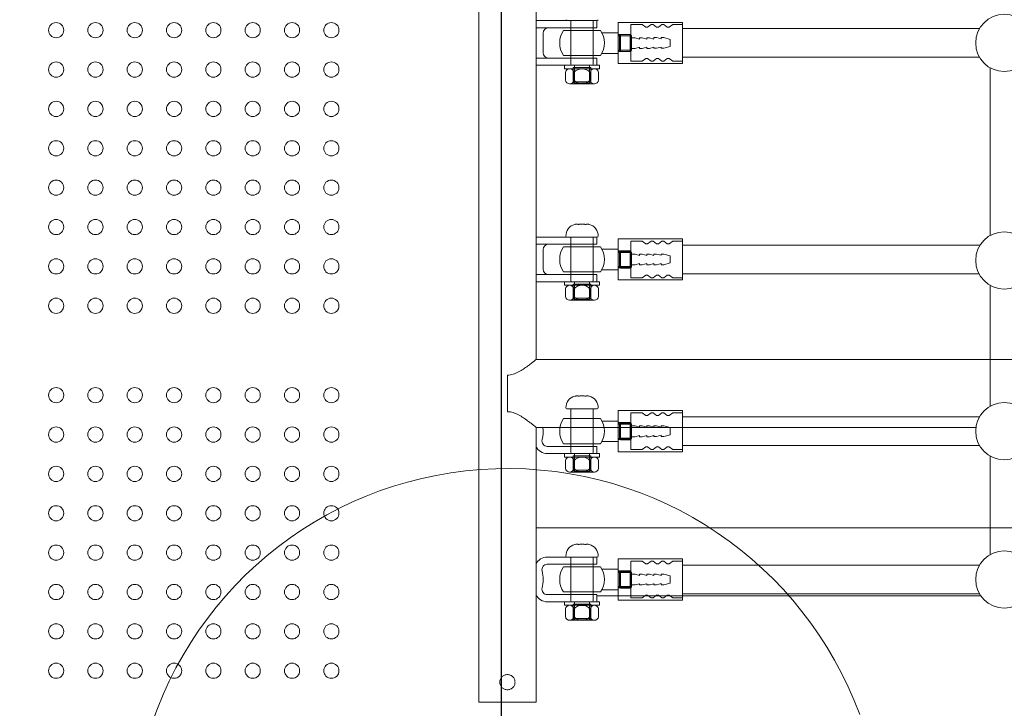
# Model space of a CAD drawing. Units: millimetres. Extents: x 238183 to 268933, y -8941 to 16395.
# Drawn here: x 248769 to 249320, y 2015 to 2400 of the extents above; entities that cross this region are included whole.
import ezdxf

# ---------------------------------------------------------------- set-up
doc = ezdxf.new("R2010")
doc.units = ezdxf.units.MM
doc.header["$LTSCALE"] = 30
doc.layers.add('InterSystem-dimension', color=7, linetype='Continuous', lineweight=5)
doc.layers.add('InterSystem-drawing', color=7, linetype='Continuous', lineweight=9)
doc.styles.add('arial', font='arial.ttf')
doc.dimstyles.new('IS_1-50(mm)', dxfattribs={"dimtxt": 100, "dimasz": 100, "dimexe": 10, "dimexo": 50, "dimgap": 10, "dimtad": 1, "dimdec": 0, "dimrnd": 10, "dimzin": 0, "dimtxsty": 'arial', "dimcen": 100, "dimclrd": 256, "dimclre": 256, "dimclrt": 256, "dimadec": 1, "dimazin": 0, "dimtfac": 1, "dimtdec": 0, "dimtmove": 0, "dimatfit": 3, "dimfxl": 1, "dimtolj": 1, "dimtzin": 0, "dimlwd": -1, "dimlwe": -1, "dimarcsym": 0})

# ---------------------------------------------------------------- blocks, each defined once
blk = doc.blocks.new('*D1')
at = {"layer": 'Defpoints', "color": 0, "transparency": 16777216}
for p in [(245492.6, 3102.68), (259751.4, 2130.68), (259751.4, -3927.74)]:
    blk.add_point(p, dxfattribs=at)
at = {"layer": 'InterSystem-dimension', "transparency": 16777216}
for p, q in [((245492.6, 3052.68), (245492.6, -3937.74)), ((259751.4, 2080.68), (259751.4, -3937.74)), ((245592.6, -3927.74), (259651.4, -3927.74))]:
    blk.add_line(p, q, dxfattribs=at)
for points in [[(245592.6, -3911.07), (245592.6, -3944.41), (245492.6, -3927.74)], [(259651.4, -3911.07), (259651.4, -3944.41), (259751.4, -3927.74)]]:
    blk.add_solid(points, dxfattribs=at)
at = {"layer": 'InterSystem-dimension', "transparency": 16777216, "insert": (252622, -3866.68), "char_height": 100, "attachment_point": 5, "style": 'arial'}
blk.add_mtext('\\A1;14260', dxfattribs=at)
blk = doc.blocks.new('*D3')
at = {"layer": 'Defpoints', "color": 0, "transparency": 16777216}
for p in [(242439.57, 7109.7), (253115.6, 7109.7), (256609.39, -3007.82)]:
    blk.add_point(p, dxfattribs=at)
at = {"layer": 'InterSystem-dimension', "transparency": 16777216}
for p, q in [((253065.6, 7109.7), (242429.57, 7109.7)), ((242439.57, -2907.82), (242439.57, 7009.7)), ((256559.39, -3007.82), (242429.57, -3007.82))]:
    blk.add_line(p, q, dxfattribs=at)
for points in [[(242422.9, 7009.7), (242456.24, 7009.7), (242439.57, 7109.7)], [(242422.9, -2907.82), (242456.24, -2907.82), (242439.57, -3007.82)]]:
    blk.add_solid(points, dxfattribs=at)
at = {"layer": 'InterSystem-dimension', "transparency": 16777216, "insert": (242378.51, 2050.94), "char_height": 100, "attachment_point": 5, "rotation": 90, "style": 'arial'}
blk.add_mtext('\\A1;10120', dxfattribs=at)
blk = doc.blocks.new('*D4')
at = {"layer": 'Defpoints', "color": 0, "transparency": 16777216}
for p in [(261751.4, 7976.54), (243292.6, 3102.68), (261751.4, 2130.68)]:
    blk.add_point(p, dxfattribs=at)
at = {"layer": 'InterSystem-dimension', "transparency": 16777216}
for p, q in [((243292.6, 3152.68), (243292.6, 7986.54)), ((261751.4, 2180.68), (261751.4, 7986.54)), ((243392.6, 7976.54), (261651.4, 7976.54))]:
    blk.add_line(p, q, dxfattribs=at)
for points in [[(243392.6, 7993.21), (243392.6, 7959.88), (243292.6, 7976.54)], [(261651.4, 7993.21), (261651.4, 7959.88), (261751.4, 7976.54)]]:
    blk.add_solid(points, dxfattribs=at)
at = {"layer": 'InterSystem-dimension', "transparency": 16777216, "insert": (252522, 8037.6), "char_height": 100, "attachment_point": 5, "style": 'arial'}
blk.add_mtext('\\A1;18460', dxfattribs=at)

msp = doc.modelspace()

# ---------------------------------------------------------------- linework, layer by layer
at = {"layer": 'InterSystem-drawing', "linetype": 'ByBlock', "lineweight": 25}
msp.add_line((249038.1, 3045.79), (249038.1, 1995.57), dxfattribs=at)
at = {"layer": 'InterSystem-drawing'}
for p, q in [((249025.6, 2018.18), (249025.6, 3023.18)), ((249057.6, 2209.68), (249057.6, 2831.68)), ((249057.6, 2399.07), (249075.1, 2399.07)), ((249075.1, 2399.07), (249091.6, 2399.07)), ((249091.6, 2395.07), (249091.6, 2399.07)), ((249103.57, 2375.07), (249103.57, 2398.07)), ((249103.57, 2398.07), (249139.57, 2398.07)), ((249110.57, 2391.32), (249110.57, 2396.82)), ((249110.57, 2396.82), (249117.07, 2396.82)), ((249119.07, 2395.32), (249117.07, 2396.82)), ((249120.07, 2395.32), (249122.07, 2396.82)), ((249123.07, 2396.82), (249122.07, 2396.82)), ((249125.07, 2395.32), (249123.07, 2396.82)), ((249126.07, 2395.32), (249128.07, 2396.82)), ((249129.07, 2396.82), (249128.07, 2396.82)), ((249131.07, 2395.32), (249129.07, 2396.82)), ((249132.07, 2395.32), (249134.07, 2396.82)), ((249134.07, 2396.82), (249139.57, 2396.82)), ((249139.57, 2398.07), (249139.57, 2375.07)), ((249075.1, 2395.07), (249058.7, 2395.07)), ((249061.6, 2381.07), (249061.6, 2392.07)), ((249093.71, 2393.57), (249073, 2393.57)), ((249091.6, 2395.07), (249075.1, 2395.07)), ((249103.57, 2392.23), (249094.5, 2392.23)), ((249103.57, 2392.23), (249103.57, 2380.73)), ((249103.57, 2391.32), (249110.57, 2391.32)), ((249104.32, 2390.57), (249103.57, 2391.32)), ((249104.87, 2391.23), (249110.37, 2391.23)), ((249104.87, 2391.23), (249104.87, 2381.73)), ((249110.37, 2391.23), (249110.37, 2381.73)), ((249110.37, 2391.23), (249111.12, 2390.48)), ((249110.57, 2391.32), (249110.57, 2381.82)), ((249120.07, 2395.32), (249119.07, 2395.32)), ((249126.07, 2395.32), (249125.07, 2395.32)), ((249132.07, 2395.32), (249131.07, 2395.32)), ((249139.57, 2394.57), (249305.75, 2394.57)), ((249111.12, 2390.48), (249103.57, 2390.48)), ((249110.57, 2390.57), (249104.32, 2390.57)), ((249104.32, 2390.57), (249104.32, 2382.57)), ((249111.12, 2390.48), (249111.12, 2382.48)), ((249115.57, 2388.76), (249113.07, 2389.48)), ((249115.57, 2389.48), (249115.57, 2388.76)), ((249119.57, 2388.76), (249117.07, 2389.48)), ((249119.57, 2389.48), (249119.57, 2388.76)), ((249123.57, 2388.76), (249121.07, 2389.48)), ((249123.57, 2389.57), (249123.57, 2388.85)), ((249127.57, 2388.85), (249125.07, 2389.57)), ((249127.57, 2389.57), (249127.57, 2388.85)), ((249132.57, 2388.57), (249129.07, 2389.57)), ((249103.57, 2380.73), (249094.41, 2380.73)), ((249104.32, 2382.57), (249103.57, 2381.82)), ((249111.12, 2382.48), (249103.57, 2382.48)), ((249103.57, 2381.82), (249110.57, 2381.82)), ((249110.57, 2382.57), (249104.32, 2382.57)), ((249104.87, 2381.73), (249110.37, 2381.73)), ((249110.37, 2381.73), (249111.12, 2382.48)), ((249110.57, 2381.82), (249110.57, 2376.32)), ((249115.57, 2384.19), (249113.07, 2383.48)), ((249115.57, 2384.19), (249115.57, 2383.48)), ((249119.57, 2384.19), (249117.07, 2383.48)), ((249119.57, 2384.19), (249119.57, 2383.48)), ((249123.57, 2384.19), (249121.07, 2383.48)), ((249123.57, 2384.28), (249123.57, 2383.57)), ((249127.57, 2384.28), (249125.07, 2383.57)), ((249127.57, 2384.28), (249127.57, 2383.57)), ((249132.57, 2384.57), (249129.07, 2383.57)), ((249058.7, 2378.07), (249075.1, 2378.07)), ((249093.71, 2379.57), (249073, 2379.57)), ((249075.1, 2378.07), (249091.6, 2378.07)), ((249091.6, 2374.07), (249091.6, 2378.07)), ((249139.57, 2375.07), (249103.57, 2375.07)), ((249110.57, 2376.32), (249117.07, 2376.32)), ((249119.07, 2377.82), (249117.07, 2376.32)), ((249120.07, 2377.82), (249119.07, 2377.82)), ((249120.07, 2377.82), (249122.07, 2376.32)), ((249123.07, 2376.32), (249122.07, 2376.32)), ((249125.07, 2377.82), (249123.07, 2376.32)), ((249126.07, 2377.82), (249125.07, 2377.82)), ((249126.07, 2377.82), (249128.07, 2376.32)), ((249129.07, 2376.32), (249128.07, 2376.32)), ((249131.07, 2377.82), (249129.07, 2376.32)), ((249132.07, 2377.82), (249131.07, 2377.82)), ((249132.07, 2377.82), (249134.07, 2376.32)), ((249134.07, 2376.32), (249139.57, 2376.32)), ((249139.57, 2378.57), (249305.75, 2378.57)), ((249075.1, 2374.07), (249057.6, 2374.07)), ((249073.51, 2374.07), (249093.2, 2374.07)), ((249073.51, 2372.1), (249073.51, 2374.07)), ((249073.51, 2372.1), (249093.2, 2372.1)), ((249074.12, 2365.82), (249074.12, 2370.01)), ((249091.6, 2374.07), (249075.1, 2374.07)), ((249076.43, 2372.1), (249090.28, 2372.1)), ((249076.43, 2372.1), (249090.28, 2372.1)), ((249078.35, 2372.77), (249078.35, 2364.82)), ((249078.35, 2372.77), (249088.35, 2372.77)), ((249078.74, 2365.82), (249078.74, 2370.01)), ((249079.1, 2364.07), (249079.1, 2374.07)), ((249087.6, 2364.07), (249087.6, 2374.07)), ((249087.97, 2365.82), (249087.97, 2370.01)), ((249088.35, 2372.77), (249088.35, 2364.82)), ((249092.59, 2365.82), (249092.59, 2370.01)), ((249093.2, 2372.1), (249093.2, 2374.07)), ((249311.6, 2278.89), (249311.6, 2372.71)), ((249076.43, 2363.73), (249090.28, 2363.73)), ((249078.35, 2364.82), (249088.35, 2364.82)), ((249078.35, 2364.82), (249079.1, 2364.07)), ((249079.1, 2364.07), (249087.6, 2364.07)), ((249088.35, 2364.82), (249087.6, 2364.07)), ((249057.6, 2278.08), (249075.1, 2278.08)), ((249075.1, 2278.08), (249091.6, 2278.08)), ((249075.1, 2278.08), (249091.6, 2278.08)), ((249091.6, 2274.08), (249091.6, 2278.08)), ((249103.57, 2254.08), (249103.57, 2277.08)), ((249103.57, 2277.08), (249139.57, 2277.08)), ((249110.57, 2270.33), (249110.57, 2275.83)), ((249110.57, 2275.83), (249117.07, 2275.83)), ((249119.07, 2274.33), (249117.07, 2275.83)), ((249120.07, 2274.33), (249122.07, 2275.83)), ((249123.07, 2275.83), (249122.07, 2275.83)), ((249125.07, 2274.33), (249123.07, 2275.83)), ((249126.07, 2274.33), (249128.07, 2275.83)), ((249129.07, 2275.83), (249128.07, 2275.83)), ((249131.07, 2274.33), (249129.07, 2275.83)), ((249132.07, 2274.33), (249134.07, 2275.83)), ((249134.07, 2275.83), (249139.57, 2275.83)), ((249139.57, 2277.08), (249139.57, 2254.08)), ((249075.1, 2274.08), (249058.7, 2274.08)), ((249061.6, 2260.08), (249061.6, 2271.08)), ((249093.71, 2272.58), (249073, 2272.58)), ((249091.6, 2274.08), (249075.1, 2274.08)), ((249103.57, 2271.24), (249094.5, 2271.24)), ((249103.57, 2271.24), (249103.57, 2259.74)), ((249103.57, 2270.33), (249110.57, 2270.33)), ((249104.32, 2269.58), (249103.57, 2270.33)), ((249104.87, 2270.24), (249110.37, 2270.24)), ((249104.87, 2270.24), (249104.87, 2260.74)), ((249110.37, 2270.24), (249110.37, 2260.74)), ((249110.37, 2270.24), (249111.12, 2269.49)), ((249110.57, 2270.33), (249110.57, 2260.83)), ((249120.07, 2274.33), (249119.07, 2274.33)), ((249126.07, 2274.33), (249125.07, 2274.33)), ((249132.07, 2274.33), (249131.07, 2274.33)), ((249139.57, 2273.58), (249306.08, 2273.58)), ((249111.12, 2269.49), (249103.57, 2269.49)), ((249110.57, 2269.58), (249104.32, 2269.58)), ((249104.32, 2269.58), (249104.32, 2261.58)), ((249111.12, 2269.49), (249111.12, 2261.49)), ((249115.57, 2267.78), (249113.07, 2268.49)), ((249115.57, 2268.49), (249115.57, 2267.78)), ((249119.57, 2267.78), (249117.07, 2268.49)), ((249119.57, 2268.49), (249119.57, 2267.78)), ((249123.57, 2267.78), (249121.07, 2268.49)), ((249123.57, 2268.58), (249123.57, 2267.87)), ((249127.57, 2267.87), (249125.07, 2268.58)), ((249127.57, 2268.58), (249127.57, 2267.87)), ((249132.57, 2267.58), (249129.07, 2268.58)), ((249093.71, 2258.58), (249073, 2258.58)), ((249103.57, 2259.74), (249094.41, 2259.74)), ((249104.32, 2261.58), (249103.57, 2260.83)), ((249111.12, 2261.49), (249103.57, 2261.49)), ((249103.57, 2260.83), (249110.57, 2260.83)), ((249110.57, 2261.58), (249104.32, 2261.58)), ((249104.87, 2260.74), (249110.37, 2260.74)), ((249110.37, 2260.74), (249111.12, 2261.49)), ((249110.57, 2260.83), (249110.57, 2255.33)), ((249115.57, 2263.21), (249113.07, 2262.49)), ((249115.57, 2263.21), (249115.57, 2262.49)), ((249119.57, 2263.21), (249117.07, 2262.49)), ((249119.57, 2263.21), (249119.57, 2262.49)), ((249123.57, 2263.21), (249121.07, 2262.49)), ((249123.57, 2263.3), (249123.57, 2262.58)), ((249127.57, 2263.3), (249125.07, 2262.58)), ((249127.57, 2263.3), (249127.57, 2262.58)), ((249132.57, 2263.58), (249129.07, 2262.58)), ((249075.1, 2253.08), (249057.6, 2253.08)), ((249058.7, 2257.08), (249075.1, 2257.08)), ((249073.51, 2253.08), (249093.2, 2253.08)), ((249073.51, 2251.11), (249073.51, 2253.08)), ((249075.1, 2257.08), (249091.6, 2257.08)), ((249091.6, 2253.08), (249075.1, 2253.08)), ((249091.6, 2253.08), (249075.1, 2253.08)), ((249079.1, 2243.08), (249079.1, 2253.08)), ((249087.6, 2243.08), (249087.6, 2253.08)), ((249091.6, 2253.08), (249091.6, 2257.08)), ((249093.2, 2251.11), (249093.2, 2253.08)), ((249139.57, 2254.08), (249103.57, 2254.08)), ((249110.57, 2255.33), (249117.07, 2255.33)), ((249119.07, 2256.83), (249117.07, 2255.33)), ((249120.07, 2256.83), (249119.07, 2256.83)), ((249120.07, 2256.83), (249122.07, 2255.33)), ((249123.07, 2255.33), (249122.07, 2255.33)), ((249125.07, 2256.83), (249123.07, 2255.33)), ((249126.07, 2256.83), (249125.07, 2256.83)), ((249126.07, 2256.83), (249128.07, 2255.33)), ((249129.07, 2255.33), (249128.07, 2255.33)), ((249131.07, 2256.83), (249129.07, 2255.33)), ((249132.07, 2256.83), (249131.07, 2256.83)), ((249132.07, 2256.83), (249134.07, 2255.33)), ((249134.07, 2255.33), (249139.57, 2255.33)), ((249139.57, 2257.58), (249305.44, 2257.58)), ((249073.51, 2251.11), (249093.2, 2251.11)), ((249074.12, 2244.84), (249074.12, 2249.02)), ((249076.43, 2251.11), (249090.28, 2251.11)), ((249076.43, 2251.11), (249090.28, 2251.11)), ((249078.35, 2251.78), (249078.35, 2243.83)), ((249078.35, 2251.78), (249088.35, 2251.78)), ((249078.74, 2244.84), (249078.74, 2249.02)), ((249087.97, 2244.84), (249087.97, 2249.02)), ((249088.35, 2251.78), (249088.35, 2243.83)), ((249092.59, 2244.84), (249092.59, 2249.02)), ((249311.6, 2183.41), (249311.6, 2251.18)), ((249076.43, 2242.74), (249090.28, 2242.74)), ((249078.35, 2243.83), (249088.35, 2243.83)), ((249078.35, 2243.83), (249079.1, 2243.08)), ((249079.1, 2243.08), (249087.6, 2243.08)), ((249088.35, 2243.83), (249087.6, 2243.08)), ((249075.07, 2209.68), (249057.6, 2209.68)), ((249107.57, 2209.68), (249075.07, 2209.68)), ((249698.05, 2209.68), (249107.57, 2209.68)), ((249041.6, 2200.93), (249041.6, 2180.43)), ((249075.11, 2182.08), (249091.61, 2182.08)), ((249075.11, 2182.08), (249091.61, 2182.08)), ((249093.71, 2176.58), (249073, 2176.58)), ((249103.57, 2158.08), (249103.57, 2181.08)), ((249103.57, 2181.08), (249139.57, 2181.08)), ((249110.57, 2174.33), (249110.57, 2179.83)), ((249110.57, 2179.83), (249117.07, 2179.83)), ((249119.07, 2178.33), (249117.07, 2179.83)), ((249120.07, 2178.33), (249119.07, 2178.33)), ((249120.07, 2178.33), (249122.07, 2179.83)), ((249123.07, 2179.83), (249122.07, 2179.83)), ((249125.07, 2178.33), (249123.07, 2179.83)), ((249126.07, 2178.33), (249125.07, 2178.33)), ((249126.07, 2178.33), (249128.07, 2179.83)), ((249129.07, 2179.83), (249128.07, 2179.83)), ((249131.07, 2178.33), (249129.07, 2179.83)), ((249132.07, 2178.33), (249131.07, 2178.33)), ((249132.07, 2178.33), (249134.07, 2179.83)), ((249134.07, 2179.83), (249139.57, 2179.83)), ((249139.57, 2181.08), (249139.57, 2158.08)), ((249139.57, 2177.58), (249305.76, 2177.58)), ((249057.6, 2018.18), (249057.6, 2171.68)), ((249075.07, 2171.68), (249057.6, 2171.68)), ((249075.07, 2171.68), (249107.57, 2171.68)), ((249103.57, 2175.24), (249094.5, 2175.24)), ((249103.57, 2175.24), (249103.57, 2163.74)), ((249103.57, 2174.33), (249110.57, 2174.33)), ((249104.32, 2173.58), (249103.57, 2174.33)), ((249111.12, 2173.49), (249103.57, 2173.49)), ((249110.57, 2173.58), (249104.32, 2173.58)), ((249104.32, 2173.58), (249104.32, 2165.58)), ((249104.87, 2174.24), (249110.37, 2174.24)), ((249104.87, 2174.24), (249104.87, 2164.74)), ((249303.75, 2171.68), (249107.57, 2171.68)), ((249110.37, 2174.24), (249110.37, 2164.74)), ((249110.37, 2174.24), (249111.12, 2173.49)), ((249110.57, 2174.33), (249110.57, 2164.83)), ((249111.12, 2173.49), (249111.12, 2165.49)), ((249115.57, 2171.78), (249113.07, 2172.49)), ((249115.57, 2172.49), (249115.57, 2171.78)), ((249119.57, 2171.78), (249117.07, 2172.49)), ((249119.57, 2172.49), (249119.57, 2171.78)), ((249123.57, 2171.78), (249121.07, 2172.49)), ((249123.57, 2172.58), (249123.57, 2171.87)), ((249127.57, 2171.87), (249125.07, 2172.58)), ((249127.57, 2172.58), (249127.57, 2171.87)), ((249132.57, 2171.58), (249129.07, 2172.58)), ((249104.32, 2165.58), (249103.57, 2164.83)), ((249111.12, 2165.49), (249103.57, 2165.49)), ((249110.57, 2165.58), (249104.32, 2165.58)), ((249110.37, 2164.74), (249111.12, 2165.49)), ((249115.57, 2167.2), (249113.07, 2166.49)), ((249115.57, 2167.2), (249115.57, 2166.49)), ((249119.57, 2167.2), (249117.07, 2166.49)), ((249119.57, 2167.2), (249119.57, 2166.49)), ((249123.57, 2167.2), (249121.07, 2166.49)), ((249123.57, 2167.3), (249123.57, 2166.58)), ((249127.57, 2167.3), (249125.07, 2166.58)), ((249127.57, 2167.3), (249127.57, 2166.58)), ((249132.57, 2167.58), (249129.07, 2166.58)), ((249063.91, 2161.08), (249075.11, 2161.08)), ((249093.71, 2162.58), (249073, 2162.58)), ((249075.11, 2161.08), (249091.61, 2161.08)), ((249091.61, 2157.08), (249091.61, 2161.08)), ((249103.57, 2163.74), (249094.41, 2163.74)), ((249103.57, 2164.83), (249110.57, 2164.83)), ((249104.87, 2164.74), (249110.37, 2164.74)), ((249110.57, 2164.83), (249110.57, 2159.33)), ((249119.07, 2160.83), (249117.07, 2159.33)), ((249120.07, 2160.83), (249119.07, 2160.83)), ((249120.07, 2160.83), (249122.07, 2159.33)), ((249125.07, 2160.83), (249123.07, 2159.33)), ((249126.07, 2160.83), (249125.07, 2160.83)), ((249126.07, 2160.83), (249128.07, 2159.33)), ((249131.07, 2160.83), (249129.07, 2159.33)), ((249132.07, 2160.83), (249131.07, 2160.83)), ((249132.07, 2160.83), (249134.07, 2159.33)), ((249139.57, 2161.58), (249305.73, 2161.58)), ((249075.11, 2157.08), (249063.91, 2157.08)), ((249073.51, 2157.08), (249093.2, 2157.08)), ((249073.51, 2155.11), (249073.51, 2157.08)), ((249073.51, 2155.11), (249093.2, 2155.11)), ((249091.61, 2157.08), (249075.11, 2157.08)), ((249091.61, 2157.08), (249075.11, 2157.08)), ((249091.61, 2157.08), (249075.11, 2157.08)), ((249076.43, 2155.11), (249090.28, 2155.11)), ((249076.43, 2155.11), (249090.28, 2155.11)), ((249078.36, 2155.78), (249078.36, 2147.83)), ((249078.36, 2155.78), (249088.36, 2155.78)), ((249079.11, 2147.08), (249079.11, 2157.08)), ((249087.61, 2147.08), (249087.61, 2157.08)), ((249088.36, 2155.78), (249088.36, 2147.83)), ((249093.2, 2155.11), (249093.2, 2157.08)), ((249139.57, 2158.08), (249103.57, 2158.08)), ((249110.57, 2159.33), (249117.07, 2159.33)), ((249123.07, 2159.33), (249122.07, 2159.33)), ((249129.07, 2159.33), (249128.07, 2159.33)), ((249134.07, 2159.33), (249139.57, 2159.33)), ((249311.6, 2100.52), (249311.6, 2155.7)), ((249074.12, 2148.84), (249074.12, 2153.02)), ((249078.74, 2148.84), (249078.74, 2153.02)), ((249087.97, 2148.84), (249087.97, 2153.02)), ((249092.59, 2148.84), (249092.59, 2153.02)), ((249076.43, 2146.74), (249090.28, 2146.74)), ((249078.36, 2147.83), (249088.36, 2147.83)), ((249078.36, 2147.83), (249079.11, 2147.08)), ((249079.11, 2147.08), (249087.61, 2147.08)), ((249088.36, 2147.83), (249087.61, 2147.08)), ((249057.6, 2115.56), (249075.07, 2115.56)), ((249107.57, 2115.56), (249075.07, 2115.56)), ((249107.57, 2115.56), (249690.39, 2115.56)), ((249063.91, 2099.2), (249075.11, 2099.2)), ((249075.11, 2099.2), (249091.61, 2099.2)), ((249075.11, 2099.2), (249091.61, 2099.2)), ((249091.61, 2095.2), (249091.61, 2099.2)), ((249075.11, 2095.2), (249063.91, 2095.2)), ((249093.71, 2093.7), (249073, 2093.7)), ((249091.61, 2095.2), (249075.11, 2095.2)), ((249103.57, 2075.2), (249103.57, 2098.2)), ((249103.57, 2098.2), (249139.57, 2098.2)), ((249110.57, 2091.45), (249110.57, 2096.95)), ((249110.57, 2096.95), (249117.07, 2096.95)), ((249119.07, 2095.45), (249117.07, 2096.95)), ((249120.07, 2095.45), (249119.07, 2095.45)), ((249120.07, 2095.45), (249122.07, 2096.95)), ((249123.07, 2096.95), (249122.07, 2096.95)), ((249125.07, 2095.45), (249123.07, 2096.95)), ((249126.07, 2095.45), (249125.07, 2095.45)), ((249126.07, 2095.45), (249128.07, 2096.95)), ((249129.07, 2096.95), (249128.07, 2096.95)), ((249131.07, 2095.45), (249129.07, 2096.95)), ((249132.07, 2095.45), (249131.07, 2095.45)), ((249132.07, 2095.45), (249134.07, 2096.95)), ((249134.07, 2096.95), (249139.57, 2096.95)), ((249139.57, 2098.2), (249139.57, 2075.2)), ((249139.57, 2094.7), (249305.76, 2094.7)), ((249103.57, 2092.35), (249094.5, 2092.35)), ((249103.57, 2092.35), (249103.57, 2080.85)), ((249103.57, 2091.45), (249110.57, 2091.45)), ((249104.32, 2090.7), (249103.57, 2091.45)), ((249111.12, 2090.6), (249103.57, 2090.6)), ((249110.57, 2090.7), (249104.32, 2090.7)), ((249104.32, 2090.7), (249104.32, 2082.7)), ((249104.87, 2091.35), (249110.37, 2091.35)), ((249104.87, 2091.35), (249104.87, 2081.85)), ((249110.37, 2091.35), (249110.37, 2081.85)), ((249110.37, 2091.35), (249111.12, 2090.6)), ((249110.57, 2091.45), (249110.57, 2081.95)), ((249111.12, 2090.6), (249111.12, 2082.6)), ((249115.57, 2088.89), (249113.07, 2089.6)), ((249115.57, 2089.6), (249115.57, 2088.89)), ((249119.57, 2088.89), (249117.07, 2089.6)), ((249119.57, 2089.6), (249119.57, 2088.89)), ((249123.57, 2088.89), (249121.07, 2089.6)), ((249123.57, 2089.7), (249123.57, 2088.98)), ((249127.57, 2088.98), (249125.07, 2089.7)), ((249127.57, 2089.7), (249127.57, 2088.98)), ((249132.57, 2088.7), (249129.07, 2089.7)), ((249104.32, 2082.7), (249103.57, 2081.95)), ((249111.12, 2082.6), (249103.57, 2082.6)), ((249110.57, 2082.7), (249104.32, 2082.7)), ((249110.37, 2081.85), (249111.12, 2082.6)), ((249115.57, 2084.32), (249113.07, 2083.6)), ((249115.57, 2084.32), (249115.57, 2083.6)), ((249119.57, 2084.32), (249117.07, 2083.6)), ((249119.57, 2084.32), (249119.57, 2083.6)), ((249123.57, 2084.32), (249121.07, 2083.6)), ((249123.57, 2084.41), (249123.57, 2083.7)), ((249127.57, 2084.41), (249125.07, 2083.7)), ((249127.57, 2084.41), (249127.57, 2083.7)), ((249132.57, 2084.7), (249129.07, 2083.7)), ((249057.6, 2077.56), (249057.92, 2077.56)), ((249063.91, 2078.2), (249075.11, 2078.2)), ((249093.71, 2079.7), (249073, 2079.7)), ((249075.11, 2078.2), (249091.61, 2078.2)), ((249091.61, 2074.2), (249091.61, 2078.2)), ((249091.61, 2077.56), (249107.57, 2077.56)), ((249103.57, 2080.85), (249094.41, 2080.85)), ((249103.57, 2081.95), (249110.57, 2081.95)), ((249104.87, 2081.85), (249110.37, 2081.85)), ((249107.57, 2077.56), (249306.45, 2077.56)), ((249110.57, 2081.95), (249110.57, 2076.45)), ((249119.07, 2077.95), (249117.07, 2076.45)), ((249120.07, 2077.95), (249119.07, 2077.95)), ((249120.07, 2077.95), (249122.07, 2076.45)), ((249125.07, 2077.95), (249123.07, 2076.45)), ((249126.07, 2077.95), (249125.07, 2077.95)), ((249126.07, 2077.95), (249128.07, 2076.45)), ((249131.07, 2077.95), (249129.07, 2076.45)), ((249132.07, 2077.95), (249131.07, 2077.95)), ((249132.07, 2077.95), (249134.07, 2076.45)), ((249139.57, 2078.7), (249305.73, 2078.7)), ((249075.11, 2074.2), (249063.91, 2074.2)), ((249073.51, 2074.2), (249093.2, 2074.2)), ((249073.51, 2072.23), (249073.51, 2074.2)), ((249073.51, 2072.23), (249093.2, 2072.23)), ((249091.61, 2074.2), (249075.11, 2074.2)), ((249091.61, 2074.2), (249075.11, 2074.2)), ((249076.43, 2072.23), (249090.28, 2072.23)), ((249076.43, 2072.23), (249090.28, 2072.23)), ((249078.36, 2072.9), (249078.36, 2064.95)), ((249078.36, 2072.9), (249088.36, 2072.9)), ((249079.11, 2064.2), (249079.11, 2074.2)), ((249087.61, 2064.2), (249087.61, 2074.2)), ((249088.36, 2072.9), (249088.36, 2064.95)), ((249093.2, 2072.23), (249093.2, 2074.2)), ((249139.57, 2075.2), (249103.57, 2075.2)), ((249110.57, 2076.45), (249117.07, 2076.45)), ((249123.07, 2076.45), (249122.07, 2076.45)), ((249129.07, 2076.45), (249128.07, 2076.45)), ((249134.07, 2076.45), (249139.57, 2076.45)), ((249074.12, 2065.95), (249074.12, 2070.13)), ((249078.74, 2065.95), (249078.74, 2070.13)), ((249087.97, 2065.95), (249087.97, 2070.13)), ((249092.59, 2065.95), (249092.59, 2070.13)), ((249076.43, 2063.86), (249090.28, 2063.86)), ((249078.36, 2064.95), (249088.36, 2064.95)), ((249078.36, 2064.95), (249079.11, 2064.2)), ((249079.11, 2064.2), (249087.61, 2064.2)), ((249088.36, 2064.95), (249087.61, 2064.2)), ((249025.6, 2018.18), (249057.6, 2018.18))]:
    msp.add_line(p, q, dxfattribs=at)
at = {"layer": 'InterSystem-drawing', "extrusion": (2.44929e-16, 1, 0)}
for p, q in [((249091.85, 2399.07), (249074.86, 2399.07)), ((249077.1, 2399.07), (249077.1, 2374.69)), ((249089.6, 2399.07), (249089.6, 2374.69)), ((249077.73, 2374.07), (249088.98, 2374.07)), ((249081.12, 2285.23), (249081.12, 2285.18)), ((249085.59, 2285.22), (249085.59, 2285.18)), ((249091.85, 2278.08), (249074.86, 2278.08)), ((249077.1, 2278.08), (249077.1, 2253.71)), ((249089.6, 2278.08), (249089.6, 2253.71)), ((249077.73, 2253.08), (249088.98, 2253.08)), ((249081.12, 2189.23), (249081.12, 2189.18)), ((249085.59, 2189.22), (249085.59, 2189.18)), ((249091.85, 2182.08), (249074.86, 2182.08)), ((249077.11, 2182.08), (249077.11, 2157.71)), ((249089.61, 2182.08), (249089.61, 2157.71)), ((249077.73, 2157.08), (249088.98, 2157.08)), ((249081.12, 2106.34), (249081.12, 2106.29)), ((249085.59, 2106.34), (249085.59, 2106.29)), ((249091.85, 2099.2), (249074.86, 2099.2)), ((249077.11, 2099.2), (249077.11, 2074.82)), ((249089.61, 2099.2), (249089.61, 2074.82)), ((249077.73, 2074.2), (249088.98, 2074.2))]:
    msp.add_line(p, q, dxfattribs=at)
at = {"layer": 'InterSystem-drawing', "extrusion": (0, 1, 0)}
for p, q in [((249111.12, 2389.48), (249113.07, 2389.48)), ((249115.57, 2389.48), (249117.07, 2389.48)), ((249119.57, 2389.48), (249121.07, 2389.48)), ((249123.57, 2389.57), (249125.07, 2389.57)), ((249127.57, 2389.57), (249129.07, 2389.57)), ((249132.57, 2388.57), (249132.57, 2384.57)), ((249111.12, 2268.49), (249113.07, 2268.49)), ((249115.57, 2268.49), (249117.07, 2268.49)), ((249119.57, 2268.49), (249121.07, 2268.49)), ((249123.57, 2268.58), (249125.07, 2268.58)), ((249127.57, 2268.58), (249129.07, 2268.58)), ((249132.57, 2267.58), (249132.57, 2263.58)), ((249111.12, 2172.49), (249113.07, 2172.49)), ((249115.57, 2172.49), (249117.07, 2172.49)), ((249119.57, 2172.49), (249121.07, 2172.49)), ((249123.57, 2172.58), (249125.07, 2172.58)), ((249127.57, 2172.58), (249129.07, 2172.58)), ((249132.57, 2171.58), (249132.57, 2167.58)), ((249111.12, 2089.6), (249113.07, 2089.6)), ((249115.57, 2089.6), (249117.07, 2089.6)), ((249119.57, 2089.6), (249121.07, 2089.6)), ((249123.57, 2089.7), (249125.07, 2089.7)), ((249127.57, 2089.7), (249129.07, 2089.7)), ((249132.57, 2088.7), (249132.57, 2084.7))]:
    msp.add_line(p, q, dxfattribs=at)
at = {"layer": 'InterSystem-drawing', "extrusion": (0, -1, 0)}
for p, q in [((249111.12, 2383.48), (249113.07, 2383.48)), ((249115.57, 2383.48), (249117.07, 2383.48)), ((249119.57, 2383.48), (249121.07, 2383.48)), ((249123.57, 2383.57), (249125.07, 2383.57)), ((249127.57, 2383.57), (249129.07, 2383.57)), ((249111.12, 2262.49), (249113.07, 2262.49)), ((249115.57, 2262.49), (249117.07, 2262.49)), ((249119.57, 2262.49), (249121.07, 2262.49)), ((249123.57, 2262.58), (249125.07, 2262.58)), ((249127.57, 2262.58), (249129.07, 2262.58)), ((249111.12, 2166.49), (249113.07, 2166.49)), ((249115.57, 2166.49), (249117.07, 2166.49)), ((249119.57, 2166.49), (249121.07, 2166.49)), ((249123.57, 2166.58), (249125.07, 2166.58)), ((249127.57, 2166.58), (249129.07, 2166.58)), ((249111.12, 2083.6), (249113.07, 2083.6)), ((249115.57, 2083.6), (249117.07, 2083.6)), ((249119.57, 2083.6), (249121.07, 2083.6)), ((249123.57, 2083.7), (249125.07, 2083.7)), ((249127.57, 2083.7), (249129.07, 2083.7))]:
    msp.add_line(p, q, dxfattribs=at)
at = {"layer": 'InterSystem-drawing'}
for centre in [(249319.6, 2386.57), (249319.6, 2265.03), (249319.6, 2169.55), (249319.6, 2086.67)]:
    msp.add_circle(centre, 16, dxfattribs=at)
at = {"layer": 'InterSystem-drawing', "lineweight": 0}
for centre in [(248789.11, 2393.68), (248811.11, 2393.68), (248833.11, 2393.68), (248855.11, 2393.68), (248877.11, 2393.68), (248899.11, 2393.68), (248921.11, 2393.68), (248943.11, 2393.68), (248789.11, 2371.68), (248811.11, 2371.68), (248833.11, 2371.68), (248855.11, 2371.68), (248877.11, 2371.68), (248899.11, 2371.68), (248921.11, 2371.68), (248943.11, 2371.68), (248789.11, 2349.68), (248811.11, 2349.68), (248833.11, 2349.68), (248855.11, 2349.68), (248877.11, 2349.68), (248899.11, 2349.68), (248921.11, 2349.68), (248943.11, 2349.68), (248789.11, 2327.68), (248811.11, 2327.68), (248833.11, 2327.68), (248855.11, 2327.68), (248877.11, 2327.68), (248899.11, 2327.68), (248921.11, 2327.68), (248943.11, 2327.68), (248789.11, 2305.68), (248811.11, 2305.68), (248833.11, 2305.68), (248855.11, 2305.68), (248877.11, 2305.68), (248899.11, 2305.68), (248921.11, 2305.68), (248943.11, 2305.68), (248789.11, 2283.68), (248811.11, 2283.68), (248833.11, 2283.68), (248855.11, 2283.68), (248877.11, 2283.68), (248899.11, 2283.68), (248921.11, 2283.68), (248943.11, 2283.68), (248789.11, 2261.68), (248811.11, 2261.68), (248833.11, 2261.68), (248855.11, 2261.68), (248877.11, 2261.68), (248899.11, 2261.68), (248921.11, 2261.68), (248943.11, 2261.68), (248789.11, 2239.68), (248811.11, 2239.68), (248833.11, 2239.68), (248855.11, 2239.68), (248877.11, 2239.68), (248899.11, 2239.68), (248921.11, 2239.68), (248943.11, 2239.68), (248789.11, 2189.68), (248811.11, 2189.68), (248833.11, 2189.68), (248855.11, 2189.68), (248877.11, 2189.68), (248899.11, 2189.68), (248921.11, 2189.68), (248943.11, 2189.68), (248789.11, 2167.68), (248811.11, 2167.68), (248833.11, 2167.68), (248855.11, 2167.68), (248877.11, 2167.68), (248899.11, 2167.68), (248921.11, 2167.68), (248943.11, 2167.68), (248789.11, 2145.68), (248811.11, 2145.68), (248833.11, 2145.68), (248855.11, 2145.68), (248877.11, 2145.68), (248899.11, 2145.68), (248921.11, 2145.68), (248943.11, 2145.68), (248789.11, 2123.68), (248811.11, 2123.68), (248833.11, 2123.68), (248855.11, 2123.68), (248877.11, 2123.68), (248899.11, 2123.68), (248921.11, 2123.68), (248943.11, 2123.68), (248789.11, 2101.68), (248811.11, 2101.68), (248833.11, 2101.68), (248855.11, 2101.68), (248877.11, 2101.68), (248899.11, 2101.68), (248921.11, 2101.68), (248943.11, 2101.68), (248789.11, 2079.68), (248811.11, 2079.68), (248833.11, 2079.68), (248855.11, 2079.68), (248877.11, 2079.68), (248899.11, 2079.68), (248921.11, 2079.68), (248943.11, 2079.68), (248789.11, 2057.68), (248811.11, 2057.68), (248833.11, 2057.68), (248855.11, 2057.68), (248877.11, 2057.68), (248899.11, 2057.68), (248921.11, 2057.68), (248943.11, 2057.68), (248789.11, 2035.68), (248811.11, 2035.68), (248833.11, 2035.68), (248855.11, 2035.68), (248877.11, 2035.68), (248899.11, 2035.68), (248921.11, 2035.68), (248943.11, 2035.68)]:
    msp.add_circle(centre, 4.25, dxfattribs=at)
at = {"layer": 'InterSystem-drawing'}
for centre, radius, start, end in [((249074.86, 2399.57), 0.5, 182.2808, 270), ((249091.85, 2399.57), 0.5, 270, 357.7192), ((249064.6, 2392.07), 3, 90, 180), ((249083.35, 2386.57), 12.5, 145.9442, 214.0558), ((249083.35, 2386.57), 12.5, 325.9442, 34.0558), ((249064.6, 2381.07), 3, 180, 270), ((249077.73, 2374.69), 0.625, 180, 270), ((249088.98, 2374.69), 0.625, 270, 0), ((249076.43, 2369.78), 2.32, 5.6471, 174.3529), ((249083.35, 2365.95), 6.14, 41.2592, 138.7408), ((249090.28, 2369.78), 2.32, 5.6464, 174.3536), ((249076.43, 2366.05), 2.32, 185.6471, 354.3529), ((249083.35, 2369.87), 6.14, 221.2592, 318.7408), ((249090.28, 2366.05), 2.32, 185.6464, 354.3536), ((249080.85, 2278.82), 6.5, 103.3026, 182.2808), ((249085.86, 2278.82), 6.5, 357.7192, 76.6974), ((249074.86, 2278.58), 0.5, 182.2808, 270), ((249091.85, 2278.58), 0.5, 270, 357.7192), ((249064.6, 2271.08), 3, 90, 180), ((249083.35, 2265.58), 12.5, 145.9442, 214.0558), ((249083.35, 2265.58), 12.5, 325.9442, 34.0558), ((249064.6, 2260.08), 3, 180, 270), ((249077.73, 2253.71), 0.625, 180, 270), ((249088.98, 2253.71), 0.625, 270, 0), ((249076.43, 2248.79), 2.32, 5.6471, 174.3529), ((249083.35, 2244.97), 6.14, 41.2592, 138.7408), ((249090.28, 2248.79), 2.32, 5.6464, 174.3536), ((249076.43, 2245.07), 2.32, 185.6471, 354.3529), ((249083.35, 2248.89), 6.14, 221.2592, 318.7408), ((249090.28, 2245.07), 2.32, 185.6464, 354.3536), ((249080.85, 2182.82), 6.5, 103.3026, 182.2808), ((249085.86, 2182.82), 6.5, 357.7192, 76.6974), ((249074.86, 2182.58), 0.5, 182.2808, 270), ((249091.85, 2182.58), 0.5, 270, 357.7192), ((249083.36, 2169.58), 12.5, 145.9442, 214.0558), ((249083.36, 2169.58), 12.5, 325.9442, 34.0558), ((249042.6, 2169.58), 19, 345.5225, 6.3436), ((249042.6, 2169.58), 15, 359.9241, 0.0759), ((249063.91, 2164.08), 7, 205.8152, 270), ((249063.91, 2164.08), 3, 165.5225, 270), ((249076.43, 2152.79), 2.32, 5.6471, 174.3529), ((249077.73, 2157.71), 0.625, 180, 270), ((249083.36, 2148.97), 6.14, 41.2592, 138.7408), ((249090.28, 2152.79), 2.32, 5.6464, 174.3536), ((249088.98, 2157.71), 0.625, 270, 0), ((249041.6, 1938.68), 210, 20.1963, 163.3985), ((249076.43, 2149.06), 2.32, 185.6471, 354.3529), ((249083.36, 2152.89), 6.14, 221.2592, 318.7408), ((249090.28, 2149.06), 2.32, 185.6464, 354.3536), ((249080.85, 2099.93), 6.5, 103.3026, 182.2808), ((249085.86, 2099.93), 6.5, 357.7192, 76.6974), ((249063.91, 2092.2), 7, 90, 154.1848), ((249074.86, 2099.7), 0.5, 182.2808, 270), ((249091.85, 2099.7), 0.5, 270, 357.7192), ((249063.91, 2092.2), 3, 90, 194.4775), ((249083.36, 2086.7), 12.5, 145.9442, 214.0558), ((249083.36, 2086.7), 12.5, 325.9442, 34.0558), ((249042.6, 2086.7), 19, 345.5225, 14.4775), ((249042.6, 2086.7), 15, 359.9241, 0.0759), ((249041.6, 2086.68), 16, 359.9752, 0), ((249063.91, 2081.2), 7, 205.8152, 270), ((249063.91, 2081.2), 3, 165.5225, 270), ((249076.43, 2069.91), 2.32, 5.6471, 174.3529), ((249077.73, 2074.82), 0.625, 180, 270), ((249083.36, 2066.08), 6.14, 41.2592, 138.7408), ((249090.28, 2069.91), 2.32, 5.6464, 174.3536), ((249088.98, 2074.82), 0.625, 270, 0), ((249076.43, 2066.18), 2.32, 185.6471, 354.3529), ((249083.36, 2070), 6.14, 221.2592, 318.7408), ((249090.28, 2066.18), 2.32, 185.6464, 354.3536)]:
    msp.add_arc(centre, radius, start, end, dxfattribs=at)
for points, knots in [([(249058.7, 2395.07), (249058.43, 2395.07), (249058.14, 2395.05), (249057.77, 2394.98), (249057.69, 2394.97), (249057.6, 2394.95)], [5.028194, 5.028194, 5.028194, 5.028194, 5.82146, 5.82146, 6.059281, 6.059281, 6.059281, 6.059281]), ([(249057.6, 2378.19), (249057.69, 2378.17), (249057.77, 2378.15), (249058.14, 2378.09), (249058.43, 2378.07), (249058.7, 2378.07)], [14.487379, 14.487379, 14.487379, 14.487379, 14.725199, 14.725199, 15.518465, 15.518465, 15.518465, 15.518465]), ([(249079.56, 2285.19), (249079.53, 2285.18), (249079.5, 2285.18), (249079.45, 2285.17), (249079.44, 2285.16), (249079.39, 2285.15), (249079.37, 2285.15), (249079.36, 2285.15), (249079.35, 2285.15), (249079.35, 2285.15)], [-0.748406, -0.748406, -0.748406, -0.748406, -0.6600383, -0.6600383, -0.5818224, -0.5818224, -0.4392483, -0.4392483, -0.3743657, -0.3743657, -0.3743657, -0.3743657]), ([(249081.11, 2285.19), (249081.14, 2285.24), (249081.11, 2285.27), (249080.94, 2285.3), (249080.79, 2285.31), (249080.43, 2285.3), (249080.23, 2285.28), (249079.87, 2285.24), (249079.72, 2285.22), (249079.56, 2285.19)], [-2.668046, -2.668046, -2.668046, -2.668046, -1.905369, -1.905369, -1.079543, -1.079543, -0.434875, -0.434875, 0, 0, 0, 0]), ([(249081.8, 2285.19), (249081.77, 2285.18), (249081.74, 2285.18), (249081.68, 2285.17), (249081.64, 2285.17), (249081.55, 2285.16), (249081.49, 2285.15), (249081.37, 2285.15), (249081.31, 2285.15), (249081.22, 2285.15), (249081.19, 2285.16), (249081.13, 2285.17), (249081.12, 2285.18), (249081.11, 2285.19)], [-0.7484916, -0.7484916, -0.7484916, -0.7484916, -0.6726832, -0.6726832, -0.5894912, -0.5894912, -0.4392762, -0.4392762, -0.2874162, -0.2874162, -0.1405107, -0.1405107, 0, 0, 0, 0]), ([(249084.91, 2285.19), (249084.73, 2285.23), (249084.54, 2285.25), (249084.05, 2285.29), (249083.76, 2285.3), (249083.11, 2285.3), (249082.76, 2285.3), (249082.21, 2285.26), (249082, 2285.23), (249081.8, 2285.19)], [-2.665608, -2.665608, -2.665608, -2.665608, -2.133226, -2.133226, -1.419721, -1.419721, -0.579777, -0.579777, 0, 0, 0, 0]), ([(249085.6, 2285.19), (249085.6, 2285.18), (249085.59, 2285.18), (249085.56, 2285.17), (249085.55, 2285.16), (249085.5, 2285.15), (249085.45, 2285.15), (249085.35, 2285.15), (249085.29, 2285.15), (249085.17, 2285.15), (249085.11, 2285.16), (249085, 2285.17), (249084.95, 2285.18), (249084.91, 2285.19)], [-0.7683893, -0.7683893, -0.7683893, -0.7683893, -0.6761464, -0.6761464, -0.5947408, -0.5947408, -0.4364015, -0.4364015, -0.2853539, -0.2853539, -0.1391905, -0.1391905, -0.0198546, -0.0198546, -0.0198546, -0.0198546]), ([(249087.15, 2285.19), (249086.87, 2285.24), (249086.61, 2285.27), (249086.14, 2285.3), (249085.94, 2285.31), (249085.7, 2285.29), (249085.63, 2285.28), (249085.59, 2285.24), (249085.59, 2285.22), (249085.6, 2285.19)], [-2.679523, -2.679523, -2.679523, -2.679523, -1.910165, -1.910165, -1.078077, -1.078077, -0.432726, -0.432726, -0.013642, -0.013642, -0.013642, -0.013642]), ([(249087.35, 2285.15), (249087.35, 2285.15), (249087.35, 2285.15), (249087.33, 2285.15), (249087.31, 2285.16), (249087.24, 2285.17), (249087.2, 2285.18), (249087.15, 2285.19)], [-0.3743657, -0.3743657, -0.3743657, -0.3743657, -0.2873909, -0.2873909, -0.1404931, -0.1404931, 0, 0, 0, 0]), ([(249058.7, 2274.08), (249058.43, 2274.08), (249058.14, 2274.06), (249057.77, 2274), (249057.69, 2273.98), (249057.6, 2273.96)], [5.028194, 5.028194, 5.028194, 5.028194, 5.82146, 5.82146, 6.059281, 6.059281, 6.059281, 6.059281]), ([(249057.6, 2257.2), (249057.69, 2257.18), (249057.77, 2257.17), (249058.14, 2257.11), (249058.43, 2257.08), (249058.7, 2257.08)], [14.487379, 14.487379, 14.487379, 14.487379, 14.725199, 14.725199, 15.518465, 15.518465, 15.518465, 15.518465]), ([(249057.6, 2209.68), (249057.6, 2209.68), (249057.58, 2209.66), (249057.47, 2209.57), (249057.39, 2209.5), (249057.06, 2209.23), (249056.73, 2208.95), (249055.9, 2208.26), (249055.38, 2207.85), (249054.23, 2206.94), (249053.59, 2206.44), (249052.22, 2205.43), (249051.44, 2204.87), (249049.75, 2203.75), (249048.83, 2203.2), (249046.92, 2202.19), (249045.91, 2201.75), (249044.33, 2201.27), (249043.8, 2201.15), (249042.71, 2200.97), (249042.16, 2200.93), (249041.6, 2200.93)], [26.196701, 26.196701, 26.196701, 26.196701, 27.79745, 27.79745, 29.398199, 29.398199, 32.599697, 32.599697, 35.801194, 35.801194, 39.002692, 39.002692, 42.35037, 42.35037, 45.698047, 45.698047, 49.045725, 49.045725, 50.719564, 50.719564, 52.393403, 52.393403, 52.393403, 52.393403]), ([(249079.56, 2189.19), (249079.53, 2189.18), (249079.5, 2189.18), (249079.45, 2189.17), (249079.44, 2189.16), (249079.39, 2189.15), (249079.37, 2189.15), (249079.36, 2189.15), (249079.36, 2189.15), (249079.36, 2189.15)], [-0.748406, -0.748406, -0.748406, -0.748406, -0.6600383, -0.6600383, -0.5818224, -0.5818224, -0.4392483, -0.4392483, -0.3743657, -0.3743657, -0.3743657, -0.3743657]), ([(249081.11, 2189.19), (249081.14, 2189.24), (249081.11, 2189.27), (249080.94, 2189.3), (249080.79, 2189.31), (249080.43, 2189.29), (249080.23, 2189.28), (249079.87, 2189.24), (249079.72, 2189.22), (249079.56, 2189.19)], [-2.668046, -2.668046, -2.668046, -2.668046, -1.905369, -1.905369, -1.079543, -1.079543, -0.434875, -0.434875, 0, 0, 0, 0]), ([(249081.8, 2189.19), (249081.77, 2189.18), (249081.74, 2189.18), (249081.68, 2189.17), (249081.65, 2189.16), (249081.55, 2189.15), (249081.49, 2189.15), (249081.37, 2189.15), (249081.31, 2189.15), (249081.22, 2189.15), (249081.19, 2189.16), (249081.13, 2189.17), (249081.12, 2189.18), (249081.11, 2189.19)], [-0.7484916, -0.7484916, -0.7484916, -0.7484916, -0.6726832, -0.6726832, -0.5894912, -0.5894912, -0.4392762, -0.4392762, -0.2874162, -0.2874162, -0.1405107, -0.1405107, 0, 0, 0, 0]), ([(249084.91, 2189.19), (249084.73, 2189.23), (249084.54, 2189.25), (249084.05, 2189.29), (249083.76, 2189.3), (249083.11, 2189.3), (249082.76, 2189.3), (249082.21, 2189.26), (249082, 2189.23), (249081.8, 2189.19)], [-2.665608, -2.665608, -2.665608, -2.665608, -2.133226, -2.133226, -1.419721, -1.419721, -0.579777, -0.579777, 0, 0, 0, 0]), ([(249085.6, 2189.19), (249085.6, 2189.18), (249085.59, 2189.18), (249085.56, 2189.17), (249085.55, 2189.16), (249085.5, 2189.15), (249085.45, 2189.15), (249085.35, 2189.15), (249085.29, 2189.15), (249085.17, 2189.15), (249085.11, 2189.16), (249085, 2189.17), (249084.95, 2189.18), (249084.91, 2189.19)], [-0.7683893, -0.7683893, -0.7683893, -0.7683893, -0.6761464, -0.6761464, -0.5947408, -0.5947408, -0.4364015, -0.4364015, -0.2853539, -0.2853539, -0.1391905, -0.1391905, -0.0198546, -0.0198546, -0.0198546, -0.0198546]), ([(249087.15, 2189.19), (249086.87, 2189.24), (249086.61, 2189.27), (249086.14, 2189.3), (249085.94, 2189.31), (249085.7, 2189.29), (249085.63, 2189.28), (249085.59, 2189.24), (249085.59, 2189.22), (249085.6, 2189.19)], [-2.679523, -2.679523, -2.679523, -2.679523, -1.910165, -1.910165, -1.078077, -1.078077, -0.432726, -0.432726, -0.013642, -0.013642, -0.013642, -0.013642]), ([(249087.36, 2189.15), (249087.36, 2189.15), (249087.35, 2189.15), (249087.33, 2189.15), (249087.31, 2189.16), (249087.24, 2189.17), (249087.2, 2189.18), (249087.15, 2189.19)], [-0.3743657, -0.3743657, -0.3743657, -0.3743657, -0.2873909, -0.2873909, -0.1404931, -0.1404931, 0, 0, 0, 0]), ([(249041.6, 2180.43), (249042.16, 2180.43), (249042.71, 2180.39), (249043.8, 2180.22), (249044.33, 2180.09), (249045.91, 2179.61), (249046.92, 2179.17), (249048.83, 2178.17), (249049.75, 2177.61), (249051.44, 2176.49), (249052.22, 2175.94), (249053.59, 2174.92), (249054.23, 2174.43), (249055.38, 2173.51), (249055.9, 2173.1), (249056.73, 2172.41), (249057.06, 2172.14), (249057.39, 2171.86), (249057.47, 2171.8), (249057.58, 2171.7), (249057.6, 2171.68), (249057.6, 2171.68)], [-52.393403, -52.393403, -52.393403, -52.393403, -50.719564, -50.719564, -49.045725, -49.045725, -45.698047, -45.698047, -42.35037, -42.35037, -39.002692, -39.002692, -35.801194, -35.801194, -32.599697, -32.599697, -29.398199, -29.398199, -27.79745, -27.79745, -26.196701, -26.196701, -26.196701, -26.196701]), ([(249079.56, 2106.3), (249079.53, 2106.29), (249079.5, 2106.29), (249079.45, 2106.28), (249079.44, 2106.28), (249079.39, 2106.27), (249079.37, 2106.26), (249079.36, 2106.26), (249079.36, 2106.26), (249079.36, 2106.26)], [-0.748406, -0.748406, -0.748406, -0.748406, -0.6600383, -0.6600383, -0.5818224, -0.5818224, -0.4392483, -0.4392483, -0.3743657, -0.3743657, -0.3743657, -0.3743657]), ([(249081.11, 2106.3), (249081.14, 2106.36), (249081.11, 2106.38), (249080.94, 2106.42), (249080.79, 2106.42), (249080.43, 2106.41), (249080.23, 2106.4), (249079.87, 2106.35), (249079.72, 2106.33), (249079.56, 2106.3)], [-2.668046, -2.668046, -2.668046, -2.668046, -1.905369, -1.905369, -1.079543, -1.079543, -0.434875, -0.434875, 0, 0, 0, 0]), ([(249081.8, 2106.3), (249081.77, 2106.3), (249081.74, 2106.29), (249081.68, 2106.28), (249081.65, 2106.28), (249081.55, 2106.27), (249081.49, 2106.26), (249081.37, 2106.26), (249081.31, 2106.26), (249081.22, 2106.27), (249081.19, 2106.27), (249081.13, 2106.28), (249081.12, 2106.29), (249081.11, 2106.3)], [-0.7484916, -0.7484916, -0.7484916, -0.7484916, -0.6726832, -0.6726832, -0.5894912, -0.5894912, -0.4392762, -0.4392762, -0.2874162, -0.2874162, -0.1405107, -0.1405107, 0, 0, 0, 0]), ([(249084.91, 2106.3), (249084.73, 2106.34), (249084.54, 2106.36), (249084.05, 2106.41), (249083.76, 2106.41), (249083.11, 2106.42), (249082.76, 2106.41), (249082.21, 2106.37), (249082, 2106.34), (249081.8, 2106.3)], [-2.665608, -2.665608, -2.665608, -2.665608, -2.133226, -2.133226, -1.419721, -1.419721, -0.579777, -0.579777, 0, 0, 0, 0]), ([(249085.6, 2106.3), (249085.6, 2106.29), (249085.59, 2106.29), (249085.56, 2106.28), (249085.55, 2106.28), (249085.5, 2106.27), (249085.45, 2106.26), (249085.35, 2106.26), (249085.29, 2106.26), (249085.17, 2106.27), (249085.11, 2106.27), (249085, 2106.29), (249084.95, 2106.29), (249084.91, 2106.3)], [-0.7683893, -0.7683893, -0.7683893, -0.7683893, -0.6761464, -0.6761464, -0.5947408, -0.5947408, -0.4364015, -0.4364015, -0.2853539, -0.2853539, -0.1391905, -0.1391905, -0.0198546, -0.0198546, -0.0198546, -0.0198546]), ([(249087.15, 2106.3), (249086.87, 2106.36), (249086.61, 2106.39), (249086.14, 2106.42), (249085.94, 2106.42), (249085.7, 2106.41), (249085.63, 2106.4), (249085.59, 2106.35), (249085.59, 2106.33), (249085.6, 2106.3)], [-2.679523, -2.679523, -2.679523, -2.679523, -1.910165, -1.910165, -1.078077, -1.078077, -0.432726, -0.432726, -0.013642, -0.013642, -0.013642, -0.013642]), ([(249087.36, 2106.26), (249087.36, 2106.26), (249087.35, 2106.26), (249087.33, 2106.27), (249087.31, 2106.27), (249087.24, 2106.28), (249087.2, 2106.29), (249087.15, 2106.3)], [-0.3743657, -0.3743657, -0.3743657, -0.3743657, -0.2873909, -0.2873909, -0.1404931, -0.1404931, 0, 0, 0, 0]), ([(249041.6, 2025.03), (249041.34, 2025.03), (249041.06, 2025.06), (249040.51, 2025.17), (249040.24, 2025.25), (249039.71, 2025.47), (249039.46, 2025.6), (249039, 2025.91), (249038.79, 2026.09), (249038.41, 2026.46), (249038.23, 2026.68), (249037.92, 2027.14), (249037.79, 2027.39), (249037.57, 2027.91), (249037.49, 2028.19), (249037.38, 2028.74), (249037.35, 2029.01), (249037.35, 2029.28), (249037.35, 2029.55), (249037.38, 2029.83), (249037.49, 2030.38), (249037.57, 2030.65), (249037.79, 2031.17), (249037.92, 2031.42), (249038.23, 2031.89), (249038.41, 2032.1), (249038.79, 2032.47), (249039, 2032.65), (249039.46, 2032.96), (249039.71, 2033.1), (249040.24, 2033.32), (249040.51, 2033.4), (249041.06, 2033.51), (249041.34, 2033.53), (249041.6, 2033.53)], [19.311328, 19.311328, 19.311328, 19.311328, 20.115894, 20.115894, 20.920461, 20.920461, 21.725027, 21.725027, 22.529594, 22.529594, 23.334304, 23.334304, 24.139015, 24.139015, 24.943726, 24.943726, 25.748437, 25.748437, 25.748437, 26.553148, 26.553148, 27.357859, 27.357859, 28.16257, 28.16257, 28.967281, 28.967281, 29.771847, 29.771847, 30.576414, 30.576414, 31.38098, 31.38098, 32.185547, 32.185547, 32.185547, 32.185547]), ([(249041.6, 2033.53), (249041.87, 2033.53), (249042.15, 2033.51), (249042.7, 2033.4), (249042.97, 2033.32), (249043.5, 2033.1), (249043.75, 2032.96), (249044.21, 2032.65), (249044.42, 2032.47), (249044.8, 2032.1), (249044.97, 2031.89), (249045.29, 2031.42), (249045.42, 2031.17), (249045.64, 2030.65), (249045.72, 2030.38), (249045.83, 2029.83), (249045.85, 2029.55), (249045.85, 2029.01), (249045.83, 2028.74), (249045.72, 2028.19), (249045.64, 2027.91), (249045.42, 2027.39), (249045.29, 2027.14), (249044.97, 2026.68), (249044.8, 2026.46), (249044.42, 2026.09), (249044.21, 2025.91), (249043.75, 2025.6), (249043.5, 2025.47), (249042.97, 2025.25), (249042.7, 2025.17), (249042.15, 2025.06), (249041.87, 2025.03), (249041.6, 2025.03)], [6.437109, 6.437109, 6.437109, 6.437109, 7.241676, 7.241676, 8.046242, 8.046242, 8.850809, 8.850809, 9.655375, 9.655375, 10.460086, 10.460086, 11.264797, 11.264797, 12.069508, 12.069508, 12.874219, 12.874219, 13.67893, 13.67893, 14.48364, 14.48364, 15.288351, 15.288351, 16.093062, 16.093062, 16.897629, 16.897629, 17.702195, 17.702195, 18.506762, 18.506762, 19.311328, 19.311328, 19.311328, 19.311328])]:
    msp.add_open_spline(points, degree=3, knots=knots, dxfattribs=at)

# ---------------------------------------------------------------- dimensions: what is measured, and where the dimension line sits
at = {"layer": 'InterSystem-dimension'}
dim = msp.add_linear_dim(base=(261751.4, 7976.54), p1=(243292.6, 3102.68), p2=(261751.4, 2130.68), dimstyle='IS_1-50(mm)', dxfattribs=at)
dim.commit()
dim.dimension.update_dxf_attribs({"geometry": '*D4', "text_midpoint": (252522, 8037.6)})
dim = msp.add_linear_dim(base=(242439.57, 7109.7), p1=(256609.39, -3007.82), p2=(253115.6, 7109.7), angle=90, dimstyle='IS_1-50(mm)', dxfattribs=at)
dim.commit()
dim.dimension.update_dxf_attribs({"geometry": '*D3', "text_midpoint": (242439.57, 2050.94), "dimtype": 160})
dim = msp.add_linear_dim(base=(259751.4, -3927.74), p1=(245492.6, 3102.68), p2=(259751.4, 2130.68), dimstyle='IS_1-50(mm)', dxfattribs=at)
dim.commit()
dim.dimension.update_dxf_attribs({"geometry": '*D1', "text_midpoint": (252622, -3927.74), "dimtype": 160})

doc.saveas('drawing.dxf')
